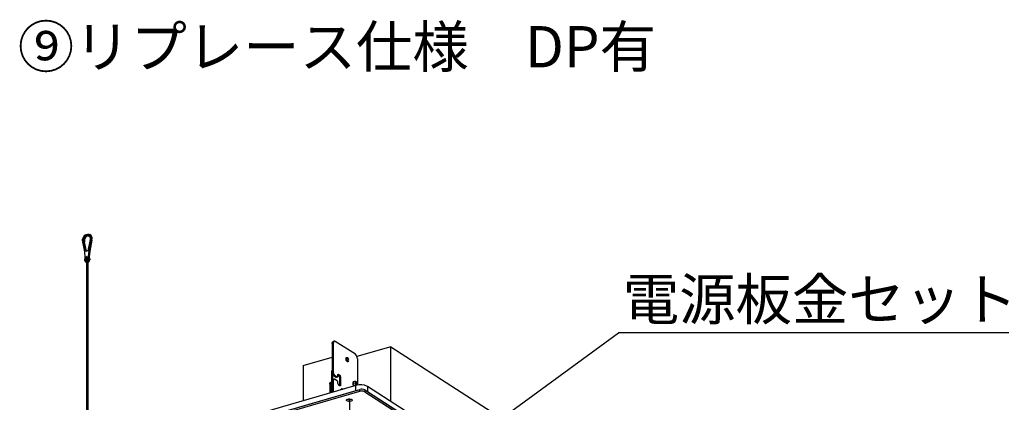
# Model space of a CAD drawing. Units: millimetres. Extents: x 85 to 216, y 36 to 279.
# Drawn here: x 89 to 172, y 246 to 279 of the extents above; entities that cross this region are included whole.
import ezdxf

# ---------------------------------------------------------------- set-up
doc = ezdxf.new("R2010")
doc.units = ezdxf.units.MM
doc.styles.add('SLDTEXTSTYLE0', font='TXT', dxfattribs={"width": 0.75, "bigfont": 'bigfont'})
doc.styles.get("Standard").update_dxf_attribs({"font": 'txt', "bigfont": 'bigfont'})

msp = doc.modelspace()

# ---------------------------------------------------------------- linework, layer by layer
at = {"color": 0, "linetype": 'Continuous'}
for p, q in [((93.97, 260.138), (94.011, 260.261)), ((94.011, 260.261), (94.081, 260.375)), ((94.053, 260.152), (94.093, 260.256)), ((94.081, 260.375), (94.172, 260.468)), ((94.093, 260.256), (94.158, 260.349)), ((94.158, 260.349), (94.241, 260.421)), ((94.172, 260.468), (94.278, 260.534)), ((94.241, 260.421), (94.333, 260.465)), ((94.278, 260.534), (94.389, 260.567)), ((94.333, 260.465), (94.426, 260.475)), ((94.389, 260.567), (94.494, 260.562)), ((94.426, 260.475), (94.509, 260.452)), ((94.482, 260.422), (94.604, 260.343)), ((94.494, 260.562), (94.586, 260.522)), ((94.509, 260.452), (94.574, 260.396)), ((94.574, 260.396), (94.613, 260.315)), ((94.661, 260.474), (94.577, 260.528)), ((94.586, 260.522), (94.655, 260.449)), ((94.623, 260.217), (94.603, 260.111)), ((94.613, 260.315), (94.623, 260.217)), ((94.655, 260.449), (94.696, 260.349)), ((94.706, 260.232), (94.683, 260.108)), ((94.696, 260.349), (94.706, 260.232)), ((93.961, 260.015), (93.97, 260.138)), ((93.984, 259.905), (93.961, 260.015)), ((94.167, 259.065), (93.984, 259.905)), ((94.043, 260.048), (94.053, 260.152)), ((94.063, 259.954), (94.043, 260.048)), ((94.252, 259.089), (94.063, 259.954)), ((94.147, 259.9), (94.063, 259.954)), ((94.32, 259.109), (94.147, 259.9)), ((94.603, 260.111), (94.414, 259.136)), ((94.683, 260.108), (94.499, 259.161)), ((94.766, 260.054), (94.583, 259.107)), ((94.766, 260.054), (94.683, 260.108)), ((94.207, 258.625), (94.167, 259.065)), ((94.167, 258.344), (94.207, 258.625)), ((94.25, 258.362), (94.291, 258.65)), ((94.414, 259.136), (94.252, 259.089)), ((94.291, 258.65), (94.376, 258.675)), ((94.374, 258.596), (94.291, 258.65)), ((94.334, 258.308), (94.374, 258.596)), ((94.374, 258.596), (94.387, 258.6)), ((94.376, 258.675), (94.416, 258.41)), ((94.499, 259.161), (94.46, 258.699)), ((94.46, 258.699), (94.499, 258.44)), ((94.544, 258.645), (94.46, 258.699)), ((94.583, 259.107), (94.499, 259.161)), ((94.583, 259.107), (94.544, 258.645)), ((94.544, 258.645), (94.583, 258.386)), ((94.225, 258.224), (94.309, 258.17)), ((94.334, 258.308), (94.25, 258.362)), ((94.258, 258.332), (94.25, 258.362)), ((94.277, 258.31), (94.258, 258.332)), ((94.303, 258.299), (94.277, 258.31)), ((94.333, 258.302), (94.303, 258.299)), ((94.311, 258.198), (94.311, 244.923)), ((94.364, 258.317), (94.333, 258.302)), ((94.333, 258.212), (94.333, 244.929)), ((94.335, 258.302), (94.334, 258.308)), ((94.39, 258.343), (94.364, 258.317)), ((94.408, 258.375), (94.39, 258.343)), ((94.431, 258.193), (94.403, 258.211)), ((94.403, 258.211), (94.403, 244.949)), ((94.416, 258.41), (94.408, 258.375)), ((94.431, 244.957), (94.431, 258.193)), ((94.439, 244.96), (94.439, 258.18)), ((94.583, 258.386), (94.499, 258.44)), ((172.424, 252.216), (139.378, 252.216)), ((115.112, 251.29), (115.115, 251.341)), ((115.212, 251.319), (115.112, 251.29)), ((115.112, 251.29), (115.112, 248.857)), ((115.115, 251.341), (115.125, 251.385)), ((115.125, 251.385), (115.14, 251.422)), ((115.14, 251.422), (115.161, 251.45)), ((115.161, 251.45), (115.186, 251.467)), ((115.186, 251.467), (115.196, 251.47)), ((115.295, 251.499), (115.196, 251.47)), ((115.215, 251.37), (115.212, 251.319)), ((115.212, 251.319), (115.212, 248.886)), ((115.224, 251.414), (115.215, 251.37)), ((115.24, 251.451), (115.224, 251.414)), ((115.261, 251.479), (115.24, 251.451)), ((115.286, 251.496), (115.261, 251.479)), ((115.315, 251.502), (115.286, 251.496)), ((115.346, 251.497), (115.315, 251.502)), ((115.379, 251.482), (115.346, 251.497)), ((117.081, 250.385), (115.379, 251.482)), ((120.087, 251.026), (117.216, 250.189)), ((120.087, 246.39), (120.087, 251.026)), ((120.087, 251.026), (130.623, 244.239)), ((112.669, 249.439), (115.112, 250.151)), ((112.669, 249.439), (112.669, 246.457)), ((116.28, 250.008), (116.289, 250.071)), ((116.289, 249.933), (116.28, 250.008)), ((116.289, 250.071), (116.313, 250.114)), ((116.313, 249.859), (116.289, 249.933)), ((116.313, 250.114), (116.349, 250.13)), ((116.349, 249.797), (116.313, 249.859)), ((116.336, 250.128), (116.328, 250.125)), ((116.349, 250.13), (116.392, 250.116)), ((116.392, 249.755), (116.349, 249.797)), ((116.356, 250.049), (116.35, 250.002)), ((116.35, 250.002), (116.356, 249.946)), ((116.374, 250.082), (116.356, 250.049)), ((116.356, 249.946), (116.374, 249.89)), ((116.401, 250.093), (116.374, 250.082)), ((116.374, 249.89), (116.401, 249.844)), ((116.392, 250.116), (116.403, 250.108)), ((116.435, 249.742), (116.392, 249.755)), ((116.433, 250.083), (116.401, 250.093)), ((116.401, 249.844), (116.433, 249.813)), ((116.441, 250.077), (116.403, 250.108)), ((116.465, 250.052), (116.433, 250.083)), ((116.433, 249.813), (116.465, 249.802)), ((116.471, 249.757), (116.435, 249.742)), ((116.44, 249.741), (116.448, 249.744)), ((116.493, 250.005), (116.465, 250.052)), ((116.465, 249.802), (116.493, 249.814)), ((116.494, 249.796), (116.471, 249.757)), ((116.511, 249.95), (116.493, 250.005)), ((116.493, 249.814), (116.511, 249.846)), ((116.494, 249.796), (116.51, 249.843)), ((116.517, 249.894), (116.511, 249.95)), ((116.511, 249.846), (116.517, 249.894)), ((117.249, 250.007), (117.249, 247.891)), ((115.067, 248.953), (115.067, 247.155)), ((115.112, 248.857), (115.212, 248.886)), ((115.155, 248.687), (115.155, 248.25)), ((115.323, 248.633), (115.224, 248.604)), ((115.224, 248.604), (115.447, 248.461)), ((115.323, 248.633), (115.546, 248.49)), ((115.601, 248.527), (115.602, 248.544)), ((115.602, 248.634), (115.603, 248.651)), ((115.602, 248.544), (115.602, 248.634)), ((115.602, 248.631), (115.67, 248.587)), ((115.603, 248.651), (115.607, 248.666)), ((115.607, 248.666), (115.612, 248.678)), ((115.658, 248.688), (115.61, 248.674)), ((115.612, 248.678), (115.619, 248.687)), ((115.619, 248.687), (115.627, 248.693)), ((115.627, 248.693), (115.637, 248.695)), ((115.637, 248.695), (115.647, 248.693)), ((115.647, 248.693), (115.658, 248.688)), ((115.658, 248.688), (115.77, 248.616)), ((115.67, 248.587), (115.77, 248.616)), ((117.124, 247.755), (109.158, 245.434)), ((114.906, 247.871), (114.908, 247.905)), ((114.981, 247.893), (114.906, 247.871)), ((114.906, 247.871), (114.906, 247.109)), ((114.908, 247.905), (114.914, 247.935)), ((114.914, 247.935), (114.925, 247.959)), ((114.925, 247.959), (114.939, 247.978)), ((114.939, 247.978), (114.956, 247.989)), ((114.956, 247.989), (114.962, 247.991)), ((115.036, 248.013), (114.962, 247.991)), ((114.983, 247.927), (114.981, 247.893)), ((114.981, 247.13), (114.981, 247.893)), ((114.989, 247.956), (114.983, 247.927)), ((114.999, 247.981), (114.989, 247.956)), ((115.013, 247.999), (114.999, 247.981)), ((115.03, 248.011), (115.013, 247.999)), ((115.05, 248.015), (115.03, 248.011)), ((115.067, 248.013), (115.05, 248.015)), ((115.112, 248.136), (115.114, 248.169)), ((115.212, 248.165), (115.112, 248.136)), ((115.112, 248.136), (115.112, 247.169)), ((115.114, 248.169), (115.121, 248.199)), ((115.121, 248.199), (115.131, 248.224)), ((115.131, 248.224), (115.145, 248.242)), ((115.145, 248.242), (115.162, 248.254)), ((115.162, 248.254), (115.168, 248.256)), ((115.267, 248.285), (115.168, 248.256)), ((115.214, 248.198), (115.212, 248.165)), ((115.212, 248.165), (115.212, 247.198)), ((115.22, 248.228), (115.214, 248.198)), ((115.23, 248.253), (115.22, 248.228)), ((115.244, 248.271), (115.23, 248.253)), ((115.261, 248.283), (115.244, 248.271)), ((115.281, 248.287), (115.261, 248.283)), ((115.301, 248.284), (115.281, 248.287)), ((115.323, 248.273), (115.301, 248.284)), ((115.546, 248.129), (115.323, 248.273)), ((115.447, 248.461), (115.546, 248.49)), ((115.475, 248.455), (115.574, 248.484)), ((115.546, 248.49), (115.557, 248.484)), ((115.557, 248.484), (115.568, 248.483)), ((115.568, 248.483), (115.577, 248.485)), ((115.577, 248.485), (115.586, 248.491)), ((115.586, 248.491), (115.593, 248.5)), ((115.593, 248.5), (115.598, 248.512)), ((115.598, 248.512), (115.601, 248.527)), ((115.602, 247.913), (115.602, 248.003)), ((115.77, 247.715), (115.658, 247.787)), ((115.825, 248.49), (115.726, 248.461)), ((115.726, 248.461), (115.726, 247.743)), ((115.729, 247.741), (115.825, 247.769)), ((115.781, 247.71), (115.77, 247.715)), ((115.791, 247.708), (115.781, 247.71)), ((115.801, 247.71), (115.791, 247.708)), ((115.809, 247.716), (115.801, 247.71)), ((115.816, 247.725), (115.809, 247.716)), ((115.821, 247.737), (115.816, 247.725)), ((115.824, 247.752), (115.821, 247.737)), ((115.825, 247.769), (115.824, 247.752)), ((115.825, 248.49), (115.825, 247.769)), ((116.869, 247.995), (116.858, 247.915)), ((116.858, 247.915), (116.869, 247.822)), ((116.899, 248.048), (116.869, 247.995)), ((116.869, 247.822), (116.899, 247.73)), ((116.927, 248.065), (116.899, 248.048)), ((116.899, 247.73), (116.916, 247.695)), ((117.01, 248.09), (116.927, 248.065)), ((116.941, 247.939), (116.952, 248.019)), ((116.952, 247.846), (116.941, 247.939)), ((116.952, 248.019), (116.982, 248.072)), ((116.982, 247.754), (116.952, 247.846)), ((116.982, 248.072), (117.01, 248.089)), ((116.999, 247.719), (116.982, 247.754)), ((117.073, 247.919), (117.135, 247.937)), ((117.135, 247.937), (117.084, 247.97)), ((117.084, 247.88), (117.135, 247.847)), ((117.095, 247.873), (117.191, 247.901)), ((117.124, 247.304), (117.124, 247.755)), ((117.135, 248.019), (117.135, 247.937)), ((117.135, 247.984), (117.19, 248)), ((117.135, 247.827), (117.251, 247.861)), ((117.135, 247.847), (117.135, 247.764)), ((117.135, 247.794), (117.191, 247.811)), ((117.191, 247.901), (117.191, 247.983)), ((117.242, 247.868), (117.191, 247.901)), ((117.191, 247.772), (117.191, 247.811)), ((117.191, 247.811), (117.237, 247.782)), ((117.256, 247.864), (117.254, 247.871)), ((108.826, 244.887), (117.456, 247.401)), ((108.826, 244.742), (117.456, 247.257)), ((117.124, 247.304), (109.158, 244.983)), ((115.867, 247.389), (115.875, 247.437)), ((115.875, 247.437), (115.896, 247.475)), ((115.876, 247.44), (115.903, 247.411)), ((115.896, 247.475), (115.928, 247.489)), ((115.902, 247.413), (115.902, 247.399)), ((115.903, 247.411), (115.91, 247.401)), ((115.928, 247.489), (115.965, 247.477)), ((115.965, 247.477), (116.002, 247.44)), ((116.002, 247.44), (116.01, 247.43)), ((117.456, 247.257), (117.456, 247.401)), ((117.873, 247.366), (117.873, 247.222)), ((117.873, 247.366), (142.037, 231.8)), ((117.873, 247.222), (142.037, 231.655)), ((118.096, 247.673), (118.096, 247.222)), ((141.814, 232.394), (118.096, 247.673)), ((141.814, 231.943), (118.096, 247.222)), ((116.33, 246.525), (116.367, 246.564)), ((116.331, 246.483), (116.33, 246.525)), ((116.368, 246.444), (116.331, 246.483)), ((116.367, 246.564), (116.436, 246.594)), ((116.438, 246.414), (116.368, 246.444)), ((116.436, 246.594), (116.526, 246.61)), ((116.528, 246.398), (116.438, 246.414)), ((116.526, 246.61), (116.624, 246.611)), ((116.625, 246.398), (116.528, 246.398)), ((116.576, 246.504), (116.576, 243.824)), ((116.624, 246.611), (116.714, 246.595)), ((116.715, 246.414), (116.625, 246.398)), ((116.714, 246.595), (116.783, 246.565)), ((116.784, 246.444), (116.715, 246.414)), ((116.783, 246.565), (116.821, 246.526)), ((116.821, 246.483), (116.784, 246.444)), ((116.821, 246.526), (116.821, 246.483))]:
    msp.add_line(p, q, dxfattribs=at)
msp.add_lwpolyline([(128.338, 244.146), (139.378, 252.216)], dxfattribs=at)
for centre, radius, start, end in [((94.512, 260.028), 0.386, 82.66909, 199.3026), ((94.443, 260.196), 0.353, 336.41506, 51.90605), ((94.293, 258.332), 0.126, 174.60088, 288.44479), ((94.252, 258.445), 0.247, 289.12481, 358.9195), ((94.333, 258.392), 0.25, 295.12429, 358.64764), ((116.766, 250.019), 0.483, 358.52165, 49.23021), ((115.138, 248.94), 0.0732, 111.18278, 169.62374), ((115.434, 248.848), 0.322, 178.52162, 229.23032), ((115.533, 248.877), 0.322, 178.52162, 229.23032), ((115.565, 248.465), 0.161, 358.52138, 49.23033), ((115.665, 248.494), 0.161, 358.52138, 49.23033), ((115.467, 248.487), 0.0336, 232.9434, 283.31513), ((115.441, 248.007), 0.161, 358.52098, 49.23028), ((115.763, 247.909), 0.161, 178.52205, 229.23012), ((117.138, 247.965), 0.0539, 92.84165, 175.46156), ((117.345, 247.926), 0.265, 190.09749, 217.65422), ((117.506, 246.482), 1.329, 63.63407, 106.6691), ((116.982, 247.822), 0.265, 10.09814, 37.65407), ((117.62, 246.855), 0.57, 63.63399, 106.66918), ((117.62, 246.711), 0.57, 63.63399, 106.66918), ((116.576, 247.011), 0.473, 246.77446, 293.22561)]:
    msp.add_arc(centre, radius, start, end, dxfattribs=at)
for points, knots in [([(94.312, 258.198), (94.311, 258.198), (94.311, 258.2), (94.315, 258.204), (94.323, 258.208), (94.33, 258.211), (94.333, 258.212)], [0, 0, 0, 0, 0.069613, 0.413049, 0.761199, 1, 1, 1, 1]), ([(94.333, 258.212), (94.338, 258.213), (94.348, 258.215), (94.365, 258.218), (94.381, 258.218), (94.394, 258.216), (94.4, 258.213), (94.403, 258.211)], [0, 0, 0, 0, 0.210202, 0.420262, 0.634188, 0.851256, 1, 1, 1, 1]), ([(94.431, 258.193), (94.433, 258.191), (94.438, 258.187), (94.439, 258.182), (94.439, 258.18)], [0, 0, 0, 0, 0.557795, 1, 1, 1, 1]), ([(117.177, 248.029), (117.165, 248.043), (117.137, 248.073), (117.084, 248.094), (117.036, 248.099), (117.015, 248.089), (117.01, 248.087)], [0, 0, 0, 0, 0.29214, 0.625883, 0.92467, 1, 1, 1, 1]), ([(117.084, 247.97), (117.084, 247.97), (117.08, 247.972), (117.076, 247.974), (117.073, 247.976)], [0, 0, 0, 0, 0.210262, 1, 1, 1, 1]), ([(117.073, 247.976), (117.073, 247.952), (117.074, 247.922), (117.073, 247.891), (117.073, 247.886)], [0, 0, 0, 0, 0.814868, 1, 1, 1, 1]), ([(117.073, 247.886), (117.076, 247.884), (117.08, 247.882), (117.084, 247.88), (117.084, 247.88)], [0, 0, 0, 0, 0.789738, 1, 1, 1, 1]), ([(117.19, 248), (117.175, 248.01), (117.158, 248.022), (117.138, 248.033), (117.134, 248.036)], [0, 0, 0, 0, 0.814865, 1, 1, 1, 1]), ([(117.134, 248.036), (117.135, 248.031), (117.135, 248.026), (117.135, 248.02), (117.135, 248.019)], [0, 0, 0, 0, 0.789738, 1, 1, 1, 1]), ([(117.254, 247.871), (117.249, 247.894), (117.235, 247.946), (117.207, 248.001), (117.182, 248.024), (117.177, 248.029)], [0, 0, 0, 0, 0.387381, 0.878594, 1, 1, 1, 1]), ([(117.191, 247.983), (117.191, 247.984), (117.191, 247.99), (117.191, 247.995), (117.19, 248)], [0, 0, 0, 0, 0.210262, 1, 1, 1, 1]), ([(117.251, 247.861), (117.249, 247.863), (117.246, 247.865), (117.243, 247.868), (117.242, 247.868)], [0, 0, 0, 0, 0.789738, 1, 1, 1, 1]), ([(117.251, 247.785), (117.252, 247.805), (117.253, 247.83), (117.252, 247.855), (117.251, 247.861)], [0, 0, 0, 0, 0.781151, 1, 1, 1, 1]), ([(117.263, 247.78), (117.264, 247.805), (117.266, 247.833), (117.257, 247.861), (117.256, 247.864)], [0, 0, 0, 0, 0.894714, 1, 1, 1, 1])]:
    msp.add_open_spline(points, degree=3, knots=knots, dxfattribs=at)

# ---------------------------------------------------------------- texts
at = {"insert": (88.485, 278.181), "char_height": 3.5, "attachment_point": 1}
msp.add_mtext_dynamic_manual_height_columns('{\\fMS PGothic|b0|i0|c128|p50;⑨}リプレース仕様\u3000DP有', width=137.20057, gutter_width=17.5, heights=[0], dxfattribs=at)
at = {"color": 0, "linetype": 'Continuous', "insert": (139.734, 256.797), "char_height": 3.5, "attachment_point": 1, "style": 'SLDTEXTSTYLE0'}
msp.add_mtext('電源板金セット\u3000', dxfattribs=at)

doc.saveas('drawing.dxf')
